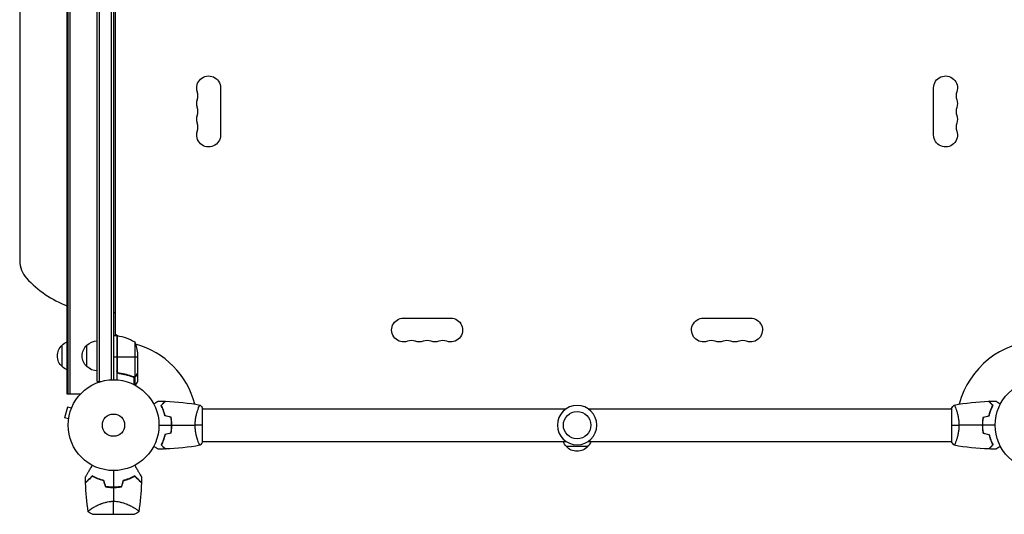
# Model space of a CAD drawing. Units: millimetres. Extents: x -3022 to 7205, y -4045 to 3403.
# Drawn here: x -1191 to -42, y -104 to 473 of the extents above; entities that cross this region are included whole.
import ezdxf

# ---------------------------------------------------------------- set-up
doc = ezdxf.new("R2010")
doc.units = ezdxf.units.MM
doc.header["$LTSCALE"] = 20
doc.layers.add('2d', color=230, linetype='Continuous')

msp = doc.modelspace()

# ---------------------------------------------------------------- linework, layer by layer
at = {"layer": '2d'}
for p, q in [((-1136, 36), (-1136, 1046)), ((-1135, 36), (-1135, 1046)), ((-1132.5, 36), (-1132.5, 1046)), ((-1101, 50.8), (-1101, 1031.2)), ((-1098.5, 50.8), (-1098.5, 1031.2)), ((-1084.5, 52.9), (-1084.5, 1029.1)), ((-1082, 1029), (-1082, 53)), ((-1080, 977.8), (-1080, 104.3)), ((-1191.5, 890.2), (-1191.5, 191.8)), ((-957.1, 393.5), (-957.1, 338.5)), ((-124.9, 338.5), (-124.9, 393.5)), ((-743.5, 124.9), (-688.5, 124.9)), ((-393.5, 124.9), (-338.5, 124.9)), ((-1078, 104.3), (-1082, 104.3)), ((-1080, 106), (-1076.7, 104.1)), ((-1078, 104.3), (-1078, 52.8)), ((-1077.8, 63.4), (-1077.8, 104.2)), ((-1077.6, 104.2), (-1077.6, 62.4)), ((-1142, 68.3), (-1142, 93.3)), ((-1113, 68.3), (-1113, 93.3)), ((-1057.3, 97.3), (-1057.3, 56.4)), ((-1054, 82.4), (-1054, 60.5)), ((-1078, 79.3), (-1082, 79.3)), ((-1054, 79.3), (-1077.8, 79.3)), ((-1074.2, 60.3), (-1075.7, 60.3)), ((-1062.2, 57.5), (-1062.8, 57.5)), ((-1055.6, 57.5), (-1055.8, 57.5)), ((-1054, 60.3), (-1054.1, 60.3)), ((-1054, 60.3), (-1054, 50.5)), ((-1101, 50.8), (-1097.1, 50.8)), ((-1058.8, 56.3), (-1059.5, 56.3)), ((-1058.3, 56), (-1058.3, 47.4)), ((-1058.2, 56.2), (-1058.2, 56.2)), ((-1057, 56.3), (-1057.6, 56.3)), ((-1057, 56.3), (-1057, 46.7)), ((-1120.9, 36), (-1136, 36)), ((-1135.8, 21.1), (-1139.1, 8.6)), ((-1131.1, 19.9), (-1135.8, 21.1)), ((-1130.5, 21.3), (-1130.6, 21.2)), ((-1130.5, 21.3), (-1130.5, 21.3)), ((-983.2, 19), (-983.2, 19)), ((-978, -19.5), (-978, 19.5)), ((-978, 19), (-554, 19)), ((-528, 19), (-104, 19)), ((-104, 19.5), (-104, -19.5)), ((-98.8, 19), (-98.8, 19)), ((-1134.5, 7.3), (-1139.1, 8.6)), ((-1134.7, 5.9), (-1134.7, 5.8)), ((-1134.7, 5.8), (-1134.7, 5.8)), ((-1014, 2), (-1014.2, 2)), ((-68, 2), (-67.8, 2)), ((-983.2, -19), (-983.2, -19)), ((-978, -19), (-554, -19)), ((-528, -19), (-104, -19)), ((-98.8, -19), (-98.8, -19)), ((-528.5, -25), (-553.5, -25)), ((-1106.1, -96.4), (-1106.1, -96.4)), ((-1057.8, -96.4), (-1057.8, -96.4)), ((-1106.5, -104), (-1057.5, -104))]:
    msp.add_line(p, q, dxfattribs=at)
for centre, radius in [((-1082, 0), 53), ((0, 0), 53), ((-1082, 0), 13), ((-541, 0), 16)]:
    msp.add_circle(centre, radius, dxfattribs=at)
at = {"layer": '2d', "extrusion": (0, 0, -1)}
msp.add_circle((541, 0), 23, dxfattribs=at)
for centre, radius, start, end in [((971, 393.5), 13.9, 340.8901, 180), ((111, 393.5), 13.9, 0, 199.1099), ((971, 375.2), 13.9, 340.8901, 19.1099), ((111, 375.2), 13.9, 160.8901, 199.1099), ((971, 356.8), 13.9, 340.8901, 19.1099), ((111, 356.8), 13.9, 160.8901, 199.1099), ((971, 338.5), 13.9, 180, 19.1099), ((111, 338.5), 13.9, 160.8901, 0), ((743.5, 111), 13.9, 250.8901, 90), ((688.5, 111), 13.9, 90, 289.1099), ((393.5, 111), 13.9, 250.8901, 90), ((338.5, 111), 13.9, 90, 289.1099), ((1078, 101.3), 3, 93.1912, 96.4728), ((1083.3, 54.5), 50, 96.4728, 121.3497), ((1130.5, 80.8), 17, 312.6679, 47.3321), ((1129.8, 81.3), 17, 44.1865, 68.6457), ((1101.5, 80.8), 17, 312.6679, 47.3321), ((1100.8, 81.3), 17, 44.1865, 89.3587), ((1103.9, 79.3), 50, 158.8998, 176.3757), ((725.2, 111), 13.9, 250.8901, 289.1099), ((706.8, 111), 13.9, 250.8901, 289.1099), ((375.2, 111), 13.9, 250.8901, 289.1099), ((356.8, 111), 13.9, 250.8901, 289.1099), ((1129.8, 80.3), 17, 291.3543, 315.8135), ((1100.8, 80.3), 17, 270.6413, 315.8135), ((541.5, -12.8), 17, 314.1865, 338.6457), ((540.5, -12.8), 17, 201.3543, 225.8135), ((541, -13.5), 17, 222.6679, 317.3321)]:
    msp.add_arc(centre, radius, start, end, dxfattribs=at)
at = {"layer": '2d'}
for centre, radius, start, end in [((-997.5, 384.3), 14.1, 340.8901, 19.1099), ((-84.5, 384.3), 14.1, 160.8901, 199.1099), ((-997.5, 366), 14.1, 340.8901, 19.1099), ((-84.5, 366), 14.1, 160.8901, 199.1099), ((-997.5, 347.7), 14.1, 340.8901, 19.1099), ((-84.5, 347.7), 14.1, 160.8901, 199.1099), ((-1161.5, 191.8), 30, 180, 222.5369), ((-1091.5, 256), 125, 222.5369, 249.1453), ((-1091.5, 256), 125, 274.3587, 275.2787), ((-1082, 0), 98, 87.5437, 87.6607), ((-1082, 0), 98, 14.4876, 74.7999), ((-734.3, 84.5), 14.1, 70.8901, 109.1099), ((-716, 84.5), 14.1, 70.8901, 109.1099), ((-697.7, 84.5), 14.1, 70.8901, 109.1099), ((-384.3, 84.5), 14.1, 70.8901, 109.1099), ((-366, 84.5), 14.1, 70.8901, 109.1099), ((-347.7, 84.5), 14.1, 70.8901, 109.1099), ((0, 0), 98, 91.1694, 165.5124), ((-1082, -16.6), 49.5, 256.4916, 256.7596), ((-1082, -16.6), 49.5, 283.2404, 283.5084)]:
    msp.add_arc(centre, radius, start, end, dxfattribs=at)
for points, knots in [([(-1075.3, 60.2), (-1075.5, 60.3), (-1075.7, 60.3), (-1076, 60.4), (-1076.2, 60.5), (-1076.5, 60.6), (-1076.7, 60.7), (-1077, 60.9), (-1077.1, 61.1), (-1077.4, 61.3), (-1077.5, 61.5), (-1077.7, 61.8), (-1077.7, 62), (-1077.9, 62.3), (-1077.9, 62.5), (-1078, 62.8), (-1078, 63), (-1078, 63.2)], [0, 0, 0, 0, 0.000547232, 0.000547232, 0.001094464, 0.001094464, 0.001641696, 0.001641696, 0.002188928, 0.002188928, 0.002736159, 0.002736159, 0.003283391, 0.003283391, 0.003830623, 0.003830623, 0.004377855, 0.004377855, 0.004377855, 0.004377855]), ([(-1075.1, 60.4), (-1075.4, 60.4), (-1075.7, 60.5), (-1076.1, 60.7), (-1076.2, 60.7), (-1076.4, 60.9), (-1076.6, 61), (-1076.9, 61.2), (-1077.1, 61.4), (-1077.3, 61.8), (-1077.4, 61.9), (-1077.5, 62.1), (-1077.6, 62.3), (-1077.6, 62.4)], [0, 0, 0, 0, 0.000839577, 0.000839577, 0.001259366, 0.001259366, 0.001679155, 0.001679155, 0.002518732, 0.002518732, 0.002938521, 0.002938521, 0.00335831, 0.00335831, 0.00335831, 0.00335831]), ([(-1075.3, 60.2), (-1072.5, 59.9), (-1069.7, 59.4), (-1066.4, 58.6), (-1065.7, 58.4), (-1064.4, 58), (-1063.7, 57.8), (-1061.8, 57.2), (-1060.6, 56.7), (-1059.3, 56.2)], [0.00267622, 0.00267622, 0.00267622, 0.00267622, 0.01136401, 0.01136401, 0.01353595, 0.01353595, 0.0157079, 0.0157079, 0.0200518, 0.0200518, 0.0200518, 0.0200518]), ([(-1059.3, 56.4), (-1061.7, 57.4), (-1064.3, 58.2), (-1069.5, 59.6), (-1072.3, 60.1), (-1075.1, 60.4)], [0, 0, 0, 0, 0.00859307, 0.00859307, 0.01718614, 0.01718614, 0.01718614, 0.01718614]), ([(-1055.6, 57.5), (-1055.7, 57.4), (-1055.8, 57.2), (-1055.9, 57), (-1056, 57), (-1056.1, 56.9), (-1056.1, 56.8), (-1056.2, 56.8), (-1056.2, 56.8), (-1056.2, 56.8), (-1056.2, 56.7), (-1056.2, 56.7), (-1056.5, 56.5), (-1056.7, 56.4), (-1057, 56.3)], [0, 0, 0, 0, 0.25, 0.25, 0.375, 0.375, 0.4375, 0.46875, 0.484375, 0.492187, 0.492187, 0.5, 0.5, 1, 1, 1, 1]), ([(-1056.9, 56.5), (-1056.6, 56.6), (-1056.4, 56.8), (-1056.1, 57.1), (-1056, 57.2), (-1055.8, 57.4), (-1055.7, 57.6), (-1055.6, 57.7)], [0, 0, 0, 0, 0.00218234, 0.00218234, 0.003273511, 0.003273511, 0.004364681, 0.004364681, 0.004364681, 0.004364681]), ([(-1055.6, 57.7), (-1055.2, 58.4), (-1054.9, 59), (-1054.3, 60), (-1054.1, 60.3), (-1054, 60.5)], [0, 0, 0, 0, 0.00517024, 0.00517024, 0.01034048, 0.01034048, 0.01034048, 0.01034048]), ([(-1057, 56.3), (-1057, 56.2), (-1057.1, 56.2), (-1057.3, 56.1), (-1057.4, 56.1), (-1057.6, 56.1), (-1057.7, 56), (-1057.9, 56), (-1058.1, 56), (-1058.2, 56)], [0, 0, 0, 0, 0.00051115, 0.00051115, 0.001022301, 0.001022301, 0.001533451, 0.001533451, 0.002044601, 0.002044601, 0.002044601, 0.002044601]), ([(-1056.4, 46.4), (-1056.1, 46.8), (-1055.9, 47.2), (-1055.5, 47.9), (-1055.3, 48.2), (-1055.1, 48.6), (-1055, 48.8), (-1054.9, 49), (-1054.8, 49.1), (-1054.8, 49.1), (-1054.2, 50.1), (-1054, 50.5), (-1054, 50.5)], [0.0535023, 0.0535023, 0.0535023, 0.0535023, 0.125, 0.125, 0.1875, 0.1875, 0.21875, 0.234375, 0.234375, 0.25, 0.25, 0.5, 0.5, 0.5, 0.5]), ([(-1035.2, 24.8), (-1035, 24.9), (-1034.8, 25), (-1033.9, 25.5), (-1033.2, 25.9), (-1032.3, 26.5), (-1032, 26.6), (-1031.5, 27), (-1031.2, 27.1), (-1030.8, 27.4), (-1030.6, 27.5), (-1030.2, 27.7), (-1030.1, 27.8), (-1029.8, 27.9), (-1029.7, 27.9), (-1029.7, 28), (-1029.7, 28), (-1029.7, 28), (-1029.7, 28), (-1029.6, 28), (-1029.6, 28), (-1029.6, 28), (-1029.6, 28), (-1029.6, 28)], [0.00292306, 0.00292306, 0.00292306, 0.00292306, 0.00379004, 0.00379004, 0.00758008, 0.00758008, 0.0094751, 0.0094751, 0.01137012, 0.01137012, 0.01326514, 0.01326514, 0.01516016, 0.01516016, 0.01705518, 0.01705518, 0.01800269, 0.01800269, 0.0189502, 0.0189502, 0.02274024, 0.02274024, 0.02935902, 0.02935902, 0.02935902, 0.02935902]), ([(-1026.5, 23), (-1025.9, 23.6), (-1025.4, 24.1), (-1024.5, 25), (-1024.1, 25.5), (-1023.5, 26.1), (-1023.3, 26.2), (-1023, 26.6), (-1022.8, 26.7), (-1022.4, 27.2), (-1022.2, 27.4), (-1021.9, 27.6), (-1021.9, 27.7), (-1021.8, 27.7), (-1021.8, 27.7), (-1021.8, 27.8), (-1021.8, 27.8), (-1021.7, 27.8), (-1021.7, 27.8), (-1021.7, 27.8), (-1021.7, 27.8), (-1021.7, 27.8), (-1021.7, 27.8), (-1021.7, 27.8)], [0, 0, 0, 0, 0.0035063, 0.0035063, 0.0070126, 0.0070126, 0.00876575, 0.00876575, 0.0105189, 0.0105189, 0.0140252, 0.0140252, 0.01577835, 0.01577835, 0.01665493, 0.01665493, 0.0175315, 0.0175315, 0.02103781, 0.02103781, 0.02454411, 0.02454411, 0.0274484, 0.0274484, 0.0274484, 0.0274484]), ([(-1022, 10.9), (-1022.3, 12.2), (-1022.6, 13.3), (-1023.3, 15.6), (-1023.7, 16.7), (-1024.2, 18.2), (-1024.4, 18.7), (-1024.8, 19.6), (-1025.1, 20.1), (-1025.7, 21.4), (-1026.1, 22.3), (-1026.5, 23)], [0, 0, 0, 0, 0.00404294, 0.00404294, 0.00808588, 0.00808588, 0.01010735, 0.01010735, 0.01212882, 0.01212882, 0.01617176, 0.01617176, 0.01617176, 0.01617176]), ([(-1026.2, 23), (-1025.7, 23.6), (-1025.2, 24.1), (-1024.2, 25), (-1023.8, 25.4), (-1023.2, 26), (-1023, 26.2), (-1022.7, 26.6), (-1022.5, 26.7), (-1022.1, 27.1), (-1021.9, 27.4), (-1021.7, 27.6), (-1021.6, 27.6), (-1021.5, 27.7), (-1021.5, 27.8), (-1021.5, 27.8), (-1021.5, 27.8), (-1021.4, 27.8), (-1021.4, 27.8), (-1021.4, 27.8), (-1021.4, 27.8), (-1021.4, 27.8)], [0, 0, 0, 0, 0.00350666, 0.00350666, 0.00701332, 0.00701332, 0.00876665, 0.00876665, 0.01051997, 0.01051997, 0.01402663, 0.01402663, 0.01577996, 0.01577996, 0.01753329, 0.01753329, 0.02103995, 0.02103995, 0.02454661, 0.02454661, 0.02744921, 0.02744921, 0.02744921, 0.02744921]), ([(-1021.8, 11.1), (-1022.1, 12.3), (-1022.4, 13.5), (-1023.1, 15.7), (-1023.5, 16.7), (-1024.2, 18.7), (-1024.6, 19.6), (-1025.4, 21.4), (-1025.9, 22.2), (-1026.2, 23)], [0, 0, 0, 0, 0.00398181, 0.00398181, 0.00796362, 0.00796362, 0.01194542, 0.01194542, 0.01592723, 0.01592723, 0.01592723, 0.01592723]), ([(-986.7, 0), (-986.7, 0.9), (-986.7, 1.7), (-986.6, 3.4), (-986.6, 4.2), (-986.4, 5.5), (-986.4, 5.9), (-986.3, 6.7), (-986.2, 7.1), (-986, 8.3), (-985.9, 9.1), (-985.6, 10.6), (-985.4, 11.3), (-985.1, 12.7), (-984.9, 13.4), (-984.4, 15.4), (-984, 16.6), (-983.5, 18.2), (-983.3, 18.7), (-982.9, 19.7), (-982.8, 20.1), (-982.3, 21.3), (-982, 21.9), (-981.6, 22.7), (-981.5, 22.9), (-981.3, 23.2), (-981.3, 23.3), (-981.2, 23.4), (-981.1, 23.5), (-981.1, 23.5), (-981.1, 23.5), (-981, 23.5), (-981, 23.5), (-981, 23.5), (-981, 23.5), (-981, 23.5)], [0.16356818, 0.16356818, 0.16356818, 0.16356818, 0.1661247, 0.1661247, 0.16868122, 0.16868122, 0.16995948, 0.16995948, 0.17123774, 0.17123774, 0.17379425, 0.17379425, 0.17635077, 0.17635077, 0.17890729, 0.17890729, 0.18402032, 0.18402032, 0.18657684, 0.18657684, 0.18913336, 0.18913336, 0.19424639, 0.19424639, 0.19680291, 0.19680291, 0.19935943, 0.19935943, 0.20063769, 0.20063769, 0.20191595, 0.20191595, 0.20447247, 0.20447247, 0.20490292, 0.20490292, 0.20490292, 0.20490292]), ([(-101, 23.5), (-101, 23.5), (-101, 23.5), (-101, 23.5), (-101, 23.5), (-100.9, 23.5), (-100.9, 23.5), (-100.9, 23.5), (-100.8, 23.4), (-100.7, 23.2), (-100.5, 22.9), (-100.1, 22.2), (-100, 21.9), (-99.7, 21.2), (-99.5, 20.9), (-99, 19.7), (-98.7, 18.7), (-98.2, 17.4), (-98.1, 17.1), (-98, 16.5), (-97.9, 16.2), (-97.6, 15.3), (-97.4, 14.7), (-97.1, 13.4), (-96.9, 12.7), (-96.6, 11.7), (-96.6, 11.3), (-96.4, 10.6), (-96.3, 10.2), (-96, 8.3), (-95.7, 6.8), (-95.5, 4.3), (-95.4, 3.4), (-95.3, 1.7), (-95.3, 0.9), (-95.3, 0)], [0.12220864, 0.12220864, 0.12220864, 0.12220864, 0.12268837, 0.12268837, 0.12524335, 0.12524335, 0.12652085, 0.12652085, 0.12779834, 0.12779834, 0.13290832, 0.13290832, 0.13546331, 0.13546331, 0.1380183, 0.1380183, 0.14312827, 0.14312827, 0.14440577, 0.14440577, 0.14568326, 0.14568326, 0.14823825, 0.14823825, 0.15079324, 0.15079324, 0.15207073, 0.15207073, 0.15334823, 0.15334823, 0.15845821, 0.15845821, 0.16101319, 0.16101319, 0.16356818, 0.16356818, 0.16356818, 0.16356818]), ([(-55.8, 23), (-56.3, 23.6), (-56.8, 24.1), (-57.8, 25), (-58.2, 25.4), (-58.8, 26), (-59, 26.2), (-59.3, 26.6), (-59.5, 26.7), (-59.9, 27.1), (-60.1, 27.4), (-60.3, 27.6), (-60.4, 27.6), (-60.5, 27.7), (-60.5, 27.8), (-60.5, 27.8), (-60.5, 27.8), (-60.6, 27.8), (-60.6, 27.8), (-60.6, 27.8), (-60.6, 27.8), (-60.6, 27.8)], [0, 0, 0, 0, 0.00350666, 0.00350666, 0.00701332, 0.00701332, 0.00876665, 0.00876665, 0.01051997, 0.01051997, 0.01402663, 0.01402663, 0.01577996, 0.01577996, 0.01753329, 0.01753329, 0.02103995, 0.02103995, 0.02454661, 0.02454661, 0.02744921, 0.02744921, 0.02744921, 0.02744921]), ([(-55.5, 23), (-56.1, 23.6), (-56.6, 24.1), (-57.5, 25), (-57.9, 25.5), (-58.5, 26.1), (-58.7, 26.2), (-59, 26.6), (-59.2, 26.7), (-59.6, 27.2), (-59.8, 27.4), (-60.1, 27.6), (-60.1, 27.7), (-60.2, 27.7), (-60.2, 27.7), (-60.2, 27.8), (-60.2, 27.8), (-60.3, 27.8), (-60.3, 27.8), (-60.3, 27.8), (-60.3, 27.8), (-60.3, 27.8), (-60.3, 27.8), (-60.3, 27.8)], [0, 0, 0, 0, 0.0035063, 0.0035063, 0.0070126, 0.0070126, 0.00876575, 0.00876575, 0.0105189, 0.0105189, 0.0140252, 0.0140252, 0.01577835, 0.01577835, 0.01665493, 0.01665493, 0.0175315, 0.0175315, 0.02103781, 0.02103781, 0.02454411, 0.02454411, 0.0274484, 0.0274484, 0.0274484, 0.0274484]), ([(-60.2, 11.1), (-59.9, 12.3), (-59.6, 13.5), (-58.9, 15.7), (-58.5, 16.7), (-57.8, 18.7), (-57.4, 19.6), (-56.6, 21.4), (-56.1, 22.2), (-55.8, 23)], [0, 0, 0, 0, 0.00398181, 0.00398181, 0.00796362, 0.00796362, 0.01194542, 0.01194542, 0.01592723, 0.01592723, 0.01592723, 0.01592723]), ([(-60, 10.9), (-59.7, 12.2), (-59.4, 13.3), (-58.7, 15.6), (-58.3, 16.7), (-57.8, 18.2), (-57.6, 18.7), (-57.2, 19.6), (-56.9, 20.1), (-56.3, 21.4), (-55.9, 22.3), (-55.5, 23)], [0, 0, 0, 0, 0.00404294, 0.00404294, 0.00808588, 0.00808588, 0.01010735, 0.01010735, 0.01212882, 0.01212882, 0.01617176, 0.01617176, 0.01617176, 0.01617176]), ([(-52.4, 28), (-52.4, 28), (-52.4, 28), (-52.4, 28), (-52.4, 28), (-52.3, 28), (-52.3, 28), (-52.3, 28), (-52.3, 28), (-52.2, 27.9), (-52.1, 27.9), (-51.8, 27.7), (-51.4, 27.5), (-50.8, 27.1), (-50.5, 26.9), (-50, 26.6), (-49.7, 26.4), (-48.7, 25.9), (-48.1, 25.5), (-47.2, 25), (-47, 24.9), (-46.8, 24.8)], [0.03093242, 0.03093242, 0.03093242, 0.03093242, 0.03756195, 0.03756195, 0.04131815, 0.04131815, 0.04225719, 0.04225719, 0.04319624, 0.04319624, 0.04507434, 0.04507434, 0.04883054, 0.04883054, 0.05070863, 0.05070863, 0.05258673, 0.05258673, 0.05634293, 0.05634293, 0.05718798, 0.05718798, 0.05718798, 0.05718798]), ([(-1014.2, 0), (-1014.2, 1.5), (-1014.2, 3.1), (-1014.4, 5.3), (-1014.5, 6.1), (-1014.7, 7.6), (-1014.9, 8.3), (-1015, 9.1)], [0.009233803, 0.009233803, 0.009233803, 0.009233803, 0.013850802, 0.013850802, 0.016159301, 0.016159301, 0.0184678, 0.0184678, 0.0184678, 0.0184678]), ([(-1015, -9.1), (-1014.7, -7.6), (-1014.5, -6.1), (-1014.3, -3.9), (-1014.3, -3.1), (-1014.2, -1.6), (-1014.2, -0.8), (-1014.2, 0)], [0, 0, 0, 0, 0.004616902, 0.004616902, 0.006925353, 0.006925353, 0.009233803, 0.009233803, 0.009233803, 0.009233803]), ([(-1014, 0), (-1014, 1.6), (-1014, 3.1), (-1014.3, 5.4), (-1014.3, 6.2), (-1014.6, 7.7), (-1014.7, 8.5), (-1014.8, 9.2)], [0.009405818, 0.009405818, 0.009405818, 0.009405818, 0.01410835, 0.01410835, 0.016459616, 0.016459616, 0.018810883, 0.018810883, 0.018810883, 0.018810883]), ([(-1014.8, -9.2), (-1014.5, -7.7), (-1014.3, -6.2), (-1014.1, -3.9), (-1014.1, -3.2), (-1014, -1.6), (-1014, -0.8), (-1014, 0)], [0, 0, 0, 0, 0.004702909, 0.004702909, 0.007054363, 0.007054363, 0.009405818, 0.009405818, 0.009405818, 0.009405818]), ([(-95.3, 0), (-95.3, -0.9), (-95.3, -1.7), (-95.4, -3.4), (-95.4, -4.2), (-95.6, -5.5), (-95.6, -5.9), (-95.7, -6.7), (-95.8, -7.1), (-96, -8.3), (-96.1, -9.1), (-96.4, -10.6), (-96.6, -11.3), (-96.9, -12.7), (-97.1, -13.4), (-97.6, -15.4), (-98, -16.6), (-98.5, -18.2), (-98.7, -18.7), (-99.1, -19.7), (-99.2, -20.1), (-99.7, -21.3), (-100, -21.9), (-100.4, -22.7), (-100.5, -22.9), (-100.7, -23.2), (-100.7, -23.3), (-100.8, -23.4), (-100.9, -23.5), (-100.9, -23.5), (-100.9, -23.5), (-101, -23.5), (-101, -23.5), (-101, -23.5), (-101, -23.5), (-101, -23.5)], [0.16356818, 0.16356818, 0.16356818, 0.16356818, 0.1661247, 0.1661247, 0.16868122, 0.16868122, 0.16995948, 0.16995948, 0.17123774, 0.17123774, 0.17379425, 0.17379425, 0.17635077, 0.17635077, 0.17890729, 0.17890729, 0.18402032, 0.18402032, 0.18657684, 0.18657684, 0.18913336, 0.18913336, 0.19424639, 0.19424639, 0.19680291, 0.19680291, 0.19935943, 0.19935943, 0.20063769, 0.20063769, 0.20191595, 0.20191595, 0.20447247, 0.20447247, 0.20490292, 0.20490292, 0.20490292, 0.20490292]), ([(-67.2, 9.2), (-67.5, 7.7), (-67.7, 6.2), (-67.9, 3.9), (-67.9, 3.2), (-68, 1.6), (-68, 0.8), (-68, 0)], [0, 0, 0, 0, 0.004702909, 0.004702909, 0.007054363, 0.007054363, 0.009405818, 0.009405818, 0.009405818, 0.009405818]), ([(-67, 9.1), (-67.3, 7.6), (-67.5, 6.1), (-67.7, 3.9), (-67.7, 3.1), (-67.8, 1.6), (-67.8, 0.8), (-67.8, 0)], [0, 0, 0, 0, 0.004616902, 0.004616902, 0.006925353, 0.006925353, 0.009233803, 0.009233803, 0.009233803, 0.009233803]), ([(-1022, -10.9), (-1022.3, -12.2), (-1022.6, -13.3), (-1023.3, -15.6), (-1023.7, -16.7), (-1024.2, -18.2), (-1024.4, -18.7), (-1024.8, -19.6), (-1025.1, -20.1), (-1025.7, -21.4), (-1026.1, -22.3), (-1026.5, -23)], [0, 0, 0, 0, 0.00404294, 0.00404294, 0.00808588, 0.00808588, 0.01010735, 0.01010735, 0.01212882, 0.01212882, 0.01617176, 0.01617176, 0.01617176, 0.01617176]), ([(-1021.8, -11.1), (-1022.1, -12.3), (-1022.4, -13.5), (-1023.1, -15.7), (-1023.5, -16.7), (-1024.2, -18.7), (-1024.6, -19.6), (-1025.4, -21.4), (-1025.9, -22.2), (-1026.2, -23)], [0, 0, 0, 0, 0.00398181, 0.00398181, 0.00796362, 0.00796362, 0.01194542, 0.01194542, 0.01592723, 0.01592723, 0.01592723, 0.01592723]), ([(-981, -23.5), (-981, -23.5), (-981, -23.5), (-981, -23.5), (-981, -23.5), (-981.1, -23.5), (-981.1, -23.5), (-981.1, -23.5), (-981.2, -23.4), (-981.3, -23.2), (-981.5, -22.9), (-981.9, -22.2), (-982, -21.9), (-982.3, -21.2), (-982.5, -20.9), (-983, -19.7), (-983.3, -18.7), (-983.8, -17.4), (-983.9, -17.1), (-984, -16.5), (-984.1, -16.2), (-984.4, -15.3), (-984.6, -14.7), (-984.9, -13.4), (-985.1, -12.7), (-985.4, -11.7), (-985.4, -11.3), (-985.6, -10.6), (-985.7, -10.2), (-986, -8.3), (-986.3, -6.8), (-986.5, -4.3), (-986.6, -3.4), (-986.7, -1.7), (-986.7, -0.9), (-986.7, 0)], [0.12220864, 0.12220864, 0.12220864, 0.12220864, 0.12268837, 0.12268837, 0.12524335, 0.12524335, 0.12652085, 0.12652085, 0.12779834, 0.12779834, 0.13290832, 0.13290832, 0.13546331, 0.13546331, 0.1380183, 0.1380183, 0.14312827, 0.14312827, 0.14440577, 0.14440577, 0.14568326, 0.14568326, 0.14823825, 0.14823825, 0.15079324, 0.15079324, 0.15207073, 0.15207073, 0.15334823, 0.15334823, 0.15845821, 0.15845821, 0.16101319, 0.16101319, 0.16356818, 0.16356818, 0.16356818, 0.16356818]), ([(-68, 0), (-68, -1.6), (-68, -3.1), (-67.7, -5.4), (-67.7, -6.2), (-67.4, -7.7), (-67.3, -8.5), (-67.2, -9.2)], [0.009405818, 0.009405818, 0.009405818, 0.009405818, 0.01410835, 0.01410835, 0.016459616, 0.016459616, 0.018810883, 0.018810883, 0.018810883, 0.018810883]), ([(-67.8, 0), (-67.8, -1.5), (-67.8, -3.1), (-67.6, -5.3), (-67.5, -6.1), (-67.3, -7.6), (-67.1, -8.3), (-67, -9.1)], [0.009233803, 0.009233803, 0.009233803, 0.009233803, 0.013850802, 0.013850802, 0.016159301, 0.016159301, 0.0184678, 0.0184678, 0.0184678, 0.0184678]), ([(-60.2, -11.1), (-59.9, -12.3), (-59.6, -13.5), (-58.9, -15.7), (-58.5, -16.7), (-57.8, -18.7), (-57.4, -19.6), (-56.6, -21.4), (-56.1, -22.2), (-55.8, -23)], [0, 0, 0, 0, 0.00398181, 0.00398181, 0.00796362, 0.00796362, 0.01194542, 0.01194542, 0.01592723, 0.01592723, 0.01592723, 0.01592723]), ([(-60, -10.9), (-59.7, -12.2), (-59.4, -13.3), (-58.7, -15.6), (-58.3, -16.7), (-57.8, -18.2), (-57.6, -18.7), (-57.2, -19.6), (-56.9, -20.1), (-56.3, -21.4), (-55.9, -22.3), (-55.5, -23)], [0, 0, 0, 0, 0.00404294, 0.00404294, 0.00808588, 0.00808588, 0.01010735, 0.01010735, 0.01212882, 0.01212882, 0.01617176, 0.01617176, 0.01617176, 0.01617176]), ([(-100, -21.8), (-100.1, -22.1), (-100.2, -22.3), (-100.4, -22.7), (-100.5, -22.9), (-100.7, -23.2), (-100.7, -23.3), (-100.8, -23.4), (-100.9, -23.5), (-100.9, -23.5), (-100.9, -23.5), (-100.9, -23.5)], [0.192430156, 0.192430156, 0.192430156, 0.192430156, 0.194246395, 0.194246395, 0.196802912, 0.196802912, 0.19935943, 0.19935943, 0.200637689, 0.200637689, 0.201316791, 0.201316791, 0.201316791, 0.201316791]), ([(-100, -21.8), (-100.1, -22.1), (-100.2, -22.3), (-100.4, -22.7), (-100.5, -22.9), (-100.7, -23.2), (-100.7, -23.3), (-100.8, -23.4), (-100.9, -23.5), (-100.9, -23.5), (-100.9, -23.5), (-100.9, -23.5)], [0.192430156, 0.192430156, 0.192430156, 0.192430156, 0.194246395, 0.194246395, 0.196802912, 0.196802912, 0.19935943, 0.19935943, 0.200637689, 0.200637689, 0.201316791, 0.201316791, 0.201316791, 0.201316791]), ([(-1029.6, -28), (-1029.6, -28), (-1029.6, -28), (-1029.6, -28), (-1029.6, -28), (-1029.7, -28), (-1029.7, -28), (-1029.7, -28), (-1029.7, -28), (-1029.8, -27.9), (-1029.9, -27.9), (-1030.2, -27.7), (-1030.6, -27.5), (-1031.2, -27.1), (-1031.5, -26.9), (-1032, -26.6), (-1032.3, -26.4), (-1033.3, -25.9), (-1033.9, -25.5), (-1034.8, -25), (-1035, -24.9), (-1035.2, -24.8)], [0.03093242, 0.03093242, 0.03093242, 0.03093242, 0.03756195, 0.03756195, 0.04131815, 0.04131815, 0.04225719, 0.04225719, 0.04319624, 0.04319624, 0.04507434, 0.04507434, 0.04883054, 0.04883054, 0.05070863, 0.05070863, 0.05258673, 0.05258673, 0.05634293, 0.05634293, 0.05718798, 0.05718798, 0.05718798, 0.05718798]), ([(-1026.5, -23), (-1025.9, -23.6), (-1025.4, -24.1), (-1024.5, -25), (-1024.1, -25.5), (-1023.5, -26.1), (-1023.3, -26.2), (-1023, -26.6), (-1022.8, -26.7), (-1022.4, -27.2), (-1022.2, -27.4), (-1021.9, -27.6), (-1021.9, -27.7), (-1021.8, -27.7), (-1021.8, -27.7), (-1021.8, -27.8), (-1021.8, -27.8), (-1021.7, -27.8), (-1021.7, -27.8), (-1021.7, -27.8), (-1021.7, -27.8), (-1021.7, -27.8), (-1021.7, -27.8), (-1021.7, -27.8)], [0, 0, 0, 0, 0.0035063, 0.0035063, 0.0070126, 0.0070126, 0.00876575, 0.00876575, 0.0105189, 0.0105189, 0.0140252, 0.0140252, 0.01577835, 0.01577835, 0.01665493, 0.01665493, 0.0175315, 0.0175315, 0.02103781, 0.02103781, 0.02454411, 0.02454411, 0.0274484, 0.0274484, 0.0274484, 0.0274484]), ([(-1026.2, -23), (-1025.7, -23.6), (-1025.2, -24.1), (-1024.2, -25), (-1023.8, -25.4), (-1023.2, -26), (-1023, -26.2), (-1022.7, -26.6), (-1022.5, -26.7), (-1022.1, -27.1), (-1021.9, -27.4), (-1021.7, -27.6), (-1021.6, -27.6), (-1021.5, -27.7), (-1021.5, -27.8), (-1021.5, -27.8), (-1021.5, -27.8), (-1021.4, -27.8), (-1021.4, -27.8), (-1021.4, -27.8), (-1021.4, -27.8), (-1021.4, -27.8)], [0, 0, 0, 0, 0.00350666, 0.00350666, 0.00701332, 0.00701332, 0.00876665, 0.00876665, 0.01051997, 0.01051997, 0.01402663, 0.01402663, 0.01577996, 0.01577996, 0.01753329, 0.01753329, 0.02103995, 0.02103995, 0.02454661, 0.02454661, 0.02744921, 0.02744921, 0.02744921, 0.02744921]), ([(-101, -23.5), (-101, -23.5), (-101, -23.5), (-101, -23.5), (-101, -23.5), (-101, -23.5)], [0.203820337, 0.203820337, 0.203820337, 0.203820337, 0.204472465, 0.204472465, 0.204902917, 0.204902917, 0.204902917, 0.204902917]), ([(-101, -23.5), (-101, -23.5), (-101, -23.5), (-101, -23.5), (-101, -23.5), (-101, -23.5)], [0.203820337, 0.203820337, 0.203820337, 0.203820337, 0.204472465, 0.204472465, 0.204902917, 0.204902917, 0.204902917, 0.204902917]), ([(-55.8, -23), (-56.3, -23.6), (-56.8, -24.1), (-57.8, -25), (-58.2, -25.4), (-58.8, -26), (-59, -26.2), (-59.3, -26.6), (-59.5, -26.7), (-59.9, -27.1), (-60.1, -27.4), (-60.3, -27.6), (-60.4, -27.6), (-60.5, -27.7), (-60.5, -27.8), (-60.5, -27.8), (-60.5, -27.8), (-60.6, -27.8), (-60.6, -27.8), (-60.6, -27.8), (-60.6, -27.8), (-60.6, -27.8)], [0, 0, 0, 0, 0.00350666, 0.00350666, 0.00701332, 0.00701332, 0.00876665, 0.00876665, 0.01051997, 0.01051997, 0.01402663, 0.01402663, 0.01577996, 0.01577996, 0.01753329, 0.01753329, 0.02103995, 0.02103995, 0.02454661, 0.02454661, 0.02744921, 0.02744921, 0.02744921, 0.02744921]), ([(-55.5, -23), (-56.1, -23.6), (-56.6, -24.1), (-57.5, -25), (-57.9, -25.5), (-58.5, -26.1), (-58.7, -26.2), (-59, -26.6), (-59.2, -26.7), (-59.6, -27.2), (-59.8, -27.4), (-60.1, -27.6), (-60.1, -27.7), (-60.2, -27.7), (-60.2, -27.7), (-60.2, -27.8), (-60.2, -27.8), (-60.3, -27.8), (-60.3, -27.8), (-60.3, -27.8), (-60.3, -27.8), (-60.3, -27.8), (-60.3, -27.8), (-60.3, -27.8)], [0, 0, 0, 0, 0.0035063, 0.0035063, 0.0070126, 0.0070126, 0.00876575, 0.00876575, 0.0105189, 0.0105189, 0.0140252, 0.0140252, 0.01577835, 0.01577835, 0.01665493, 0.01665493, 0.0175315, 0.0175315, 0.02103781, 0.02103781, 0.02454411, 0.02454411, 0.0274484, 0.0274484, 0.0274484, 0.0274484]), ([(-46.8, -24.8), (-47, -24.9), (-47.2, -25), (-48.1, -25.5), (-48.8, -25.9), (-49.7, -26.5), (-50, -26.6), (-50.5, -27), (-50.8, -27.1), (-51.2, -27.4), (-51.4, -27.5), (-51.8, -27.7), (-51.9, -27.8), (-52.2, -27.9), (-52.3, -27.9), (-52.3, -28), (-52.3, -28), (-52.3, -28), (-52.3, -28), (-52.4, -28), (-52.4, -28), (-52.4, -28), (-52.4, -28), (-52.4, -28)], [0.00292306, 0.00292306, 0.00292306, 0.00292306, 0.00379004, 0.00379004, 0.00758008, 0.00758008, 0.0094751, 0.0094751, 0.01137012, 0.01137012, 0.01326514, 0.01326514, 0.01516016, 0.01516016, 0.01705518, 0.01705518, 0.01800269, 0.01800269, 0.0189502, 0.0189502, 0.02274024, 0.02274024, 0.02935902, 0.02935902, 0.02935902, 0.02935902]), ([(-1114.7, -60.5), (-1114.7, -60.5), (-1114.7, -60.5), (-1114.7, -60.5), (-1114.7, -60.5), (-1114.7, -60.5), (-1114.7, -60.4), (-1114.7, -60.4), (-1114.6, -60.4), (-1114.6, -60.4), (-1114.6, -60.4), (-1114.6, -60.3), (-1114.6, -60.3), (-1114.5, -60.2), (-1114.4, -60.1), (-1114.2, -59.6), (-1114, -59.3), (-1113.6, -58.6), (-1113.4, -58.2), (-1112.9, -57.4), (-1112.6, -56.9), (-1111.8, -55.4), (-1111.1, -54.3), (-1109.7, -51.9), (-1109, -50.6), (-1107.7, -48.5), (-1107.3, -47.7), (-1106.8, -46.8)], [0.04930785, 0.04930785, 0.04930785, 0.04930785, 0.05422987, 0.05422987, 0.06025541, 0.06025541, 0.06326818, 0.06326818, 0.06477456, 0.06477456, 0.06552775, 0.06552775, 0.06628095, 0.06628095, 0.06929372, 0.06929372, 0.07230649, 0.07230649, 0.07531926, 0.07531926, 0.07833203, 0.07833203, 0.08435757, 0.08435757, 0.09038311, 0.09038311, 0.09385287, 0.09385287, 0.09385287, 0.09385287]), ([(-1057.2, -46.8), (-1056.7, -47.7), (-1056.3, -48.5), (-1055, -50.6), (-1054.3, -51.9), (-1053.2, -53.7), (-1052.9, -54.2), (-1052.3, -55.4), (-1052, -55.9), (-1051.1, -57.4), (-1050.6, -58.3), (-1050, -59.3), (-1049.8, -59.6), (-1049.6, -60), (-1049.6, -60.1), (-1049.5, -60.2), (-1049.4, -60.3), (-1049.4, -60.3), (-1049.4, -60.4), (-1049.4, -60.4), (-1049.4, -60.4), (-1049.4, -60.4), (-1049.3, -60.4), (-1049.3, -60.4), (-1049.3, -60.5), (-1049.3, -60.5), (-1049.3, -60.5), (-1049.3, -60.5), (-1049.3, -60.5), (-1049.3, -60.5)], [0.00255866, 0.00255866, 0.00255866, 0.00255866, 0.00604686, 0.00604686, 0.01209372, 0.01209372, 0.01511716, 0.01511716, 0.01814059, 0.01814059, 0.02418745, 0.02418745, 0.02721088, 0.02721088, 0.0287226, 0.0287226, 0.03023431, 0.03023431, 0.03099017, 0.03099017, 0.03174603, 0.03174603, 0.03325774, 0.03325774, 0.03628117, 0.03628117, 0.04232804, 0.04232804, 0.04714176, 0.04714176, 0.04714176, 0.04714176]), ([(-1106.8, -59.2), (-1107.6, -60), (-1108.3, -60.8), (-1109.8, -62.2), (-1110.4, -62.9), (-1111.3, -63.8), (-1111.6, -64.1), (-1112.2, -64.6), (-1112.4, -64.9), (-1113.1, -65.6), (-1113.5, -66), (-1114, -66.4), (-1114.1, -66.6), (-1114.3, -66.8), (-1114.4, -66.8), (-1114.4, -66.9), (-1114.5, -66.9), (-1114.5, -66.9), (-1114.5, -66.9), (-1114.5, -67), (-1114.5, -67), (-1114.5, -67), (-1114.6, -67), (-1114.6, -67), (-1114.6, -67), (-1114.6, -67), (-1114.6, -67), (-1114.6, -67)], [0, 0, 0, 0, 0.00477017, 0.00477017, 0.00954034, 0.00954034, 0.01192543, 0.01192543, 0.01431051, 0.01431051, 0.01908068, 0.01908068, 0.02146577, 0.02146577, 0.02385086, 0.02385086, 0.0250434, 0.0250434, 0.02623594, 0.02623594, 0.02862103, 0.02862103, 0.0333912, 0.0333912, 0.03816137, 0.03816137, 0.03927414, 0.03927414, 0.03927414, 0.03927414]), ([(-1106.7, -59.5), (-1107.6, -60.3), (-1108.4, -61.1), (-1109.9, -62.6), (-1110.5, -63.3), (-1111.5, -64.2), (-1111.8, -64.5), (-1112.3, -65.1), (-1112.6, -65.3), (-1113.3, -66), (-1113.7, -66.4), (-1114.1, -66.8), (-1114.2, -67), (-1114.4, -67.1), (-1114.4, -67.2), (-1114.5, -67.2), (-1114.5, -67.2), (-1114.5, -67.2), (-1114.5, -67.2), (-1114.5, -67.2), (-1114.5, -67.2), (-1114.5, -67.2), (-1114.5, -67.3), (-1114.5, -67.3), (-1114.6, -67.3), (-1114.6, -67.3), (-1114.6, -67.3), (-1114.6, -67.3)], [0, 0, 0, 0, 0.00498507, 0.00498507, 0.00997014, 0.00997014, 0.01246267, 0.01246267, 0.01495521, 0.01495521, 0.01994028, 0.01994028, 0.02243281, 0.02243281, 0.02492534, 0.02492534, 0.02554848, 0.02554848, 0.02617161, 0.02617161, 0.02741788, 0.02741788, 0.02991041, 0.02991041, 0.03489548, 0.03489548, 0.03928387, 0.03928387, 0.03928387, 0.03928387]), ([(-1093.4, -64.6), (-1094.7, -64.3), (-1096, -63.9), (-1098.4, -63.1), (-1099.5, -62.7), (-1101.2, -62), (-1101.8, -61.8), (-1102.8, -61.3), (-1103.4, -61), (-1104.9, -60.3), (-1105.9, -59.7), (-1106.8, -59.2)], [0, 0, 0, 0, 0.00420297, 0.00420297, 0.00840595, 0.00840595, 0.01050744, 0.01050744, 0.01260892, 0.01260892, 0.0168119, 0.0168119, 0.0168119, 0.0168119]), ([(-1093.6, -64.7), (-1094.8, -64.4), (-1096.1, -64.1), (-1098.5, -63.3), (-1099.6, -62.9), (-1101.3, -62.2), (-1101.8, -62), (-1102.9, -61.5), (-1103.4, -61.2), (-1104.9, -60.5), (-1105.8, -60), (-1106.7, -59.5)], [0, 0, 0, 0, 0.00414637, 0.00414637, 0.00829274, 0.00829274, 0.01036592, 0.01036592, 0.0124391, 0.0124391, 0.01658547, 0.01658547, 0.01658547, 0.01658547]), ([(-1057.2, -59.2), (-1058.1, -59.7), (-1059.1, -60.3), (-1061.1, -61.3), (-1062.2, -61.7), (-1063.8, -62.4), (-1064.4, -62.7), (-1065.6, -63.1), (-1066.2, -63.3), (-1068, -63.9), (-1069.3, -64.3), (-1070.6, -64.6)], [0, 0, 0, 0, 0.00420381, 0.00420381, 0.00840762, 0.00840762, 0.01050952, 0.01050952, 0.01261143, 0.01261143, 0.01681524, 0.01681524, 0.01681524, 0.01681524]), ([(-1070.4, -64.7), (-1069.2, -64.4), (-1067.9, -64.1), (-1065.5, -63.3), (-1064.4, -62.9), (-1062.7, -62.2), (-1062.2, -62), (-1061.1, -61.5), (-1060.6, -61.2), (-1059.1, -60.5), (-1058.2, -60), (-1057.3, -59.5)], [0, 0, 0, 0, 0.00414637, 0.00414637, 0.00829274, 0.00829274, 0.01036592, 0.01036592, 0.0124391, 0.0124391, 0.01658547, 0.01658547, 0.01658547, 0.01658547]), ([(-1057.3, -59.5), (-1056.4, -60.3), (-1055.6, -61.1), (-1054.1, -62.6), (-1053.5, -63.3), (-1052.5, -64.2), (-1052.2, -64.5), (-1051.7, -65.1), (-1051.4, -65.3), (-1050.7, -66), (-1050.3, -66.4), (-1049.9, -66.8), (-1049.8, -67), (-1049.6, -67.1), (-1049.6, -67.2), (-1049.5, -67.2), (-1049.5, -67.2), (-1049.5, -67.2), (-1049.5, -67.2), (-1049.5, -67.2), (-1049.5, -67.2), (-1049.5, -67.2), (-1049.5, -67.3), (-1049.5, -67.3), (-1049.4, -67.3), (-1049.4, -67.3), (-1049.4, -67.3), (-1049.4, -67.3)], [0, 0, 0, 0, 0.00498507, 0.00498507, 0.00997014, 0.00997014, 0.01246267, 0.01246267, 0.01495521, 0.01495521, 0.01994028, 0.01994028, 0.02243281, 0.02243281, 0.02492534, 0.02492534, 0.02554848, 0.02554848, 0.02617161, 0.02617161, 0.02741788, 0.02741788, 0.02991041, 0.02991041, 0.03489548, 0.03489548, 0.03928387, 0.03928387, 0.03928387, 0.03928387]), ([(-1049.4, -67), (-1049.4, -67), (-1049.4, -67), (-1049.4, -67), (-1049.4, -67), (-1049.4, -67), (-1049.5, -67), (-1049.5, -67), (-1049.5, -67), (-1049.5, -66.9), (-1049.5, -66.9), (-1049.5, -66.9), (-1049.6, -66.9), (-1049.6, -66.8), (-1049.7, -66.8), (-1049.9, -66.5), (-1050, -66.4), (-1050.5, -66), (-1050.9, -65.6), (-1051.6, -64.9), (-1051.8, -64.6), (-1052.4, -64.1), (-1052.7, -63.8), (-1053.6, -62.9), (-1054.2, -62.2), (-1055.7, -60.8), (-1056.4, -60), (-1057.2, -59.2)], [-0.01786939, -0.01786939, -0.01786939, -0.01786939, -0.01672988, -0.01672988, -0.01196282, -0.01196282, -0.00719576, -0.00719576, -0.00481223, -0.00481223, -0.00362046, -0.00362046, -0.0024287, -0.0024287, -0.00004517, -0.00004517, 0.00233836, 0.00233836, 0.00710542, 0.00710542, 0.00948895, 0.00948895, 0.01187248, 0.01187248, 0.01663954, 0.01663954, 0.02140659, 0.02140659, 0.02140659, 0.02140659]), ([(-1091.4, -71.8), (-1089.9, -72.1), (-1088.3, -72.3), (-1085.2, -72.6), (-1083.6, -72.7), (-1082, -72.7)], [0, 0, 0, 0, 0.004778412, 0.004778412, 0.009556824, 0.009556824, 0.009556824, 0.009556824]), ([(-1082, -72.5), (-1082.8, -72.5), (-1083.6, -72.5), (-1085.1, -72.4), (-1085.9, -72.3), (-1088.2, -72.1), (-1089.8, -71.9), (-1091.3, -71.6)], [0.009393696, 0.009393696, 0.009393696, 0.009393696, 0.011738601, 0.011738601, 0.014083505, 0.014083505, 0.018773315, 0.018773315, 0.018773315, 0.018773315]), ([(-1072.7, -71.6), (-1074.2, -71.9), (-1075.8, -72.1), (-1078.8, -72.4), (-1080.4, -72.5), (-1082, -72.5)], [0, 0, 0, 0, 0.004696848, 0.004696848, 0.009393696, 0.009393696, 0.009393696, 0.009393696]), ([(-1082, -72.7), (-1080.4, -72.7), (-1078.8, -72.6), (-1075.7, -72.3), (-1074.1, -72.1), (-1072.6, -71.8)], [0.009556824, 0.009556824, 0.009556824, 0.009556824, 0.014332328, 0.014332328, 0.019107831, 0.019107831, 0.019107831, 0.019107831]), ([(-1111.5, -101), (-1111.5, -101), (-1111.5, -101), (-1111.5, -101), (-1111.5, -101), (-1111.5, -100.9), (-1111.5, -100.8), (-1111.5, -100.8), (-1111.5, -100.7), (-1111.5, -100.7), (-1111.5, -100.6), (-1111.5, -100.5), (-1111.4, -100.3), (-1111.2, -100.1), (-1111.1, -100), (-1110.9, -99.8), (-1110.8, -99.6), (-1110.1, -99.1), (-1109.3, -98.5), (-1107.9, -97.5), (-1107.4, -97.2), (-1106.5, -96.7), (-1106.3, -96.5), (-1105.6, -96.1), (-1105.3, -96), (-1103.7, -95), (-1102.2, -94.2), (-1099.8, -93.1), (-1098.9, -92.7), (-1097.6, -92.1), (-1097.1, -92), (-1096.2, -91.6), (-1095.7, -91.4), (-1094.2, -90.9), (-1093.2, -90.6), (-1091.7, -90.1), (-1091.1, -90), (-1090.1, -89.7), (-1089.5, -89.6), (-1087.8, -89.3), (-1086.7, -89.1), (-1085, -88.9), (-1084.4, -88.9), (-1083.5, -88.8), (-1083.2, -88.8), (-1082.6, -88.8), (-1082.3, -88.8), (-1082, -88.8)], [0.16840129, 0.16840129, 0.16840129, 0.16840129, 0.16868251, 0.16868251, 0.17219218, 0.17219218, 0.17394701, 0.17394701, 0.17482443, 0.17482443, 0.17570184, 0.17570184, 0.17921151, 0.17921151, 0.18096635, 0.18096635, 0.18272118, 0.18272118, 0.18974052, 0.18974052, 0.19325019, 0.19325019, 0.19500502, 0.19500502, 0.19675986, 0.19675986, 0.2037792, 0.2037792, 0.20728887, 0.20728887, 0.2090437, 0.2090437, 0.21079853, 0.21079853, 0.2143082, 0.2143082, 0.21606304, 0.21606304, 0.21781787, 0.21781787, 0.22132754, 0.22132754, 0.22308238, 0.22308238, 0.22395979, 0.22395979, 0.22483721, 0.22483721, 0.22483721, 0.22483721]), ([(-1082, -88.8), (-1080.8, -88.8), (-1079.6, -88.9), (-1077.3, -89.1), (-1076.2, -89.3), (-1074.5, -89.6), (-1074, -89.7), (-1072.9, -90), (-1072.3, -90.1), (-1070.8, -90.6), (-1069.8, -90.9), (-1067.8, -91.6), (-1066.9, -91.9), (-1065.1, -92.7), (-1064.3, -93.1), (-1062.6, -93.8), (-1061.9, -94.2), (-1060.4, -95), (-1059.7, -95.4), (-1057.7, -96.5), (-1056.6, -97.2), (-1055.2, -98.2), (-1054.7, -98.5), (-1054, -99), (-1053.6, -99.3), (-1052.8, -100), (-1052.5, -100.4), (-1052.5, -100.6), (-1052.5, -100.7), (-1052.5, -100.7), (-1052.5, -100.7), (-1052.5, -100.8), (-1052.5, -100.9), (-1052.5, -101), (-1052.5, -101), (-1052.5, -101), (-1052.5, -101), (-1052.5, -101)], [0, 0, 0, 0, 0.00351649, 0.00351649, 0.00703299, 0.00703299, 0.00879123, 0.00879123, 0.01054948, 0.01054948, 0.01406598, 0.01406598, 0.01758247, 0.01758247, 0.02109896, 0.02109896, 0.02461546, 0.02461546, 0.02813195, 0.02813195, 0.03516494, 0.03516494, 0.03868143, 0.03868143, 0.04219793, 0.04219793, 0.04923091, 0.04923091, 0.05011004, 0.05011004, 0.05098916, 0.05098916, 0.05274741, 0.05274741, 0.0562639, 0.0562639, 0.05666079, 0.05666079, 0.05666079, 0.05666079])]:
    msp.add_open_spline(points, degree=3, knots=knots, dxfattribs=at)
for points in [[(-1077.6, 62.4), (-1077.7, 62.7), (-1077.8, 63), (-1077.8, 63.4)], [(-1054, 60.5), (-1054, 60.4), (-1054.1, 60.4), (-1054.1, 60.3)], [(-1058.8, 56.3), (-1059, 56.3), (-1059.1, 56.3), (-1059.3, 56.4)], [(-1058.3, 56), (-1058.6, 56), (-1059, 56.1), (-1059.3, 56.2)], [(-1058.2, 56.2), (-1058.4, 56.2), (-1058.6, 56.2), (-1058.8, 56.3)], [(-1058.2, 56.2), (-1058.3, 56.2), (-1058.3, 56.2), (-1058.4, 56.2)], [(-1058.2, 56), (-1058.2, 56), (-1058.3, 56), (-1058.3, 56)], [(-1057.3, 56.4), (-1057.6, 56.3), (-1057.9, 56.2), (-1058.2, 56.2)], [(-1058.2, 56.2), (-1058.2, 56.2), (-1058.2, 56.2), (-1058.2, 56.2)], [(-1058.2, 56.2), (-1058.2, 56.2), (-1058.2, 56.2), (-1058.2, 56.2)], [(-1056.9, 56.5), (-1057, 56.5), (-1057.1, 56.4), (-1057.3, 56.4)], [(-1029.6, 28), (-1027, 28), (-1024.3, 27.9), (-1021.7, 27.8)], [(-1021.4, 27.8), (-1007.9, 27.3), (-994.4, 25.9), (-981.1, 23.5)], [(-981, 23.5), (-980, 22.3), (-978.9, 20.9), (-978, 19.5)], [(-104, 19.5), (-103.1, 20.9), (-102, 22.3), (-101, 23.5)], [(-100.9, 23.5), (-87.6, 25.9), (-74.1, 27.3), (-60.6, 27.8)], [(-60.3, 27.8), (-57.7, 27.9), (-55, 28), (-52.4, 28)], [(-1029, 0), (-1024, 0), (-1019.1, 0), (-1014.2, 0)], [(-1015, 9.1), (-1017.3, 9.7), (-1019.7, 10.3), (-1022, 10.9)], [(-1014.8, 9.2), (-1017.2, 9.8), (-1019.5, 10.5), (-1021.8, 11.1)], [(-1014, 0), (-1004.8, 0), (-995.7, 0), (-986.7, 0)], [(-978, 0), (-980.5, 0), (-983.5, 0), (-986.7, 0)], [(-104, 0), (-101.5, 0), (-98.5, 0), (-95.3, 0)], [(-68, 0), (-77.2, 0), (-86.3, 0), (-95.3, 0)], [(-67.2, 9.2), (-64.8, 9.8), (-62.5, 10.5), (-60.2, 11.1)], [(-67, 9.1), (-64.7, 9.7), (-62.3, 10.3), (-60, 10.9)], [(-1015, -9.1), (-1017.3, -9.7), (-1019.7, -10.3), (-1022, -10.9)], [(-1014.8, -9.2), (-1017.2, -9.8), (-1019.5, -10.5), (-1021.8, -11.1)], [(-53, 0), (-58, 0), (-62.9, 0), (-67.8, 0)], [(-67.2, -9.2), (-64.8, -9.8), (-62.5, -10.5), (-60.2, -11.1)], [(-67, -9.1), (-64.7, -9.7), (-62.3, -10.3), (-60, -10.9)], [(-978, -19.5), (-978.9, -20.9), (-980, -22.3), (-981, -23.5)], [(-101, -23.5), (-102, -22.3), (-103.1, -20.9), (-104, -19.5)], [(-1021.7, -27.8), (-1024.3, -27.9), (-1027, -28), (-1029.6, -28)], [(-981.1, -23.5), (-994.4, -25.9), (-1007.9, -27.3), (-1021.4, -27.8)], [(-60.6, -27.8), (-74.1, -27.3), (-87.6, -25.9), (-100.9, -23.5)], [(-60.6, -27.8), (-60.6, -27.8), (-60.6, -27.8), (-60.6, -27.8)], [(-60.6, -27.8), (-60.6, -27.8), (-60.6, -27.8), (-60.6, -27.8)], [(-52.4, -28), (-55, -28), (-57.7, -27.9), (-60.3, -27.8)], [(-1082, -53), (-1082, -59.5), (-1082, -66), (-1082, -72.5)], [(-1114.6, -67), (-1114.7, -64.9), (-1114.7, -62.7), (-1114.7, -60.5)], [(-1111.5, -101), (-1113.2, -89.8), (-1114.2, -78.6), (-1114.6, -67.3)], [(-1109.8, -62.6), (-1109.8, -62.5), (-1109.8, -62.4), (-1109.8, -62.3)], [(-1093.6, -64.7), (-1092.8, -67.1), (-1092.1, -69.4), (-1091.4, -71.8)], [(-1091.3, -71.6), (-1092, -69.3), (-1092.7, -66.9), (-1093.4, -64.6)], [(-1070.6, -64.6), (-1071.3, -66.9), (-1072, -69.3), (-1072.7, -71.6)], [(-1072.6, -71.8), (-1071.9, -69.4), (-1071.2, -67.1), (-1070.4, -64.7)], [(-1054.2, -62.3), (-1054.2, -62.4), (-1054.2, -62.5), (-1054.2, -62.6)], [(-1049.4, -67.3), (-1049.8, -78.6), (-1050.8, -89.8), (-1052.5, -101)], [(-1049.3, -60.5), (-1049.3, -62.7), (-1049.3, -64.9), (-1049.4, -67)], [(-1082, -72.7), (-1082, -78.1), (-1082, -83.5), (-1082, -88.8)], [(-1082, -104), (-1082, -100.2), (-1082, -95), (-1082, -88.8)], [(-1106.5, -104), (-1108.3, -103.1), (-1109.9, -102.1), (-1111.5, -101)], [(-1052.5, -101), (-1054.1, -102.1), (-1055.7, -103.1), (-1057.5, -104)]]:
    msp.add_open_spline(points, degree=3, dxfattribs=at)
msp.add_rational_spline([(-1055.6, 57.5), (-1054.5, 59.4), (-1054, 60.3), (-1054, 60.3)], [1, 0.989183671007, 0.983775506511, 0.983775506511], degree=3, dxfattribs=at)

doc.saveas('drawing.dxf')
